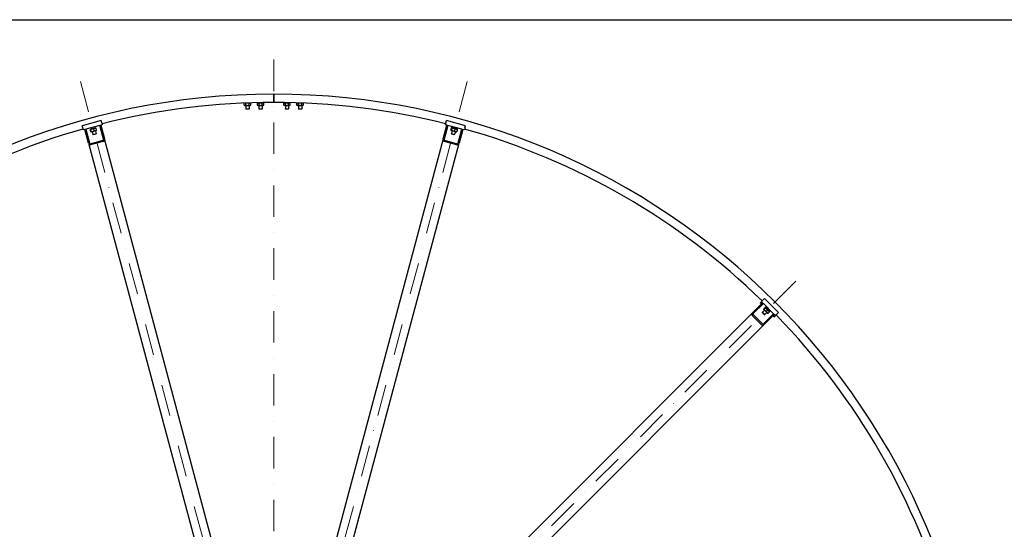
# Model space of a CAD drawing. Units: millimetres. Extents: x 1166 to 15675, y 146 to 20430.
# Drawn here: x 3158 to 6144, y 10732 to 12276 of the extents above; entities that cross this region are included whole.
import ezdxf

# ---------------------------------------------------------------- set-up
doc = ezdxf.new("R2010")
doc.units = ezdxf.units.MM
doc.header["$LTSCALE"] = 75
doc.linetypes.add('DASHDOT2', pattern=[12.7, 6.35, -3.175, 0, -3.175])
doc.linetypes.add('LONG_DASH_DOTTED', pattern=[0.3001, 0.2362, -0.0295, 0.0049, -0.0295])
for name, color, linetype, lineweight in [('Centerline(Hillmar_metric)', 7, 'LONG_DASH_DOTTED', 18), ('Sketch Geometry(Hillmar_metric)', 7, 'Continuous', 25), ('Visible Edges(Hillmar_metric)', 7, 'Continuous', 25)]:
    doc.layers.add(name, color=color, linetype=linetype, lineweight=lineweight)

msp = doc.modelspace()

# ---------------------------------------------------------------- linework, layer by layer
at = {"layer": 'Centerline(Hillmar_metric)', "linetype": 'DASHDOT2', "ltscale": 0.2}
for p, q in [((3928.4118, 12154.9675), (3928.4118, 7561.9267)), ((3341.8614, 12089.1925), (3916.1179, 9946.038)), ((4514.9622, 12089.1925), (3940.7057, 9946.038)), ((3961.9994, 9933.7441), (5530.8973, 11502.6421))]:
    msp.add_line(p, q, dxfattribs=at)
at = {"layer": 'Sketch Geometry(Hillmar_metric)'}
msp.add_line((1574.9604, 12276.052), (8528.6073, 12276.052), dxfattribs=at)
msp.add_line((1574.9604, 12276.052), (8528.6073, 12276.052), dxfattribs=at)
at = {"layer": 'Visible Edges(Hillmar_metric)'}
for p, q in [((3928.4118, 12045.9566), (3928.4118, 12050.1566)), ((3928.4118, 12050.1566), (3928.4118, 12045.9566)), ((3928.4118, 12045.9566), (3928.4118, 12029.3566)), ((3928.4118, 12029.3566), (3928.4118, 12045.9566)), ((3839.6262, 12023.301), (3838.5968, 12022.7066)), ((3838.5968, 12017.2065), (3838.5968, 12022.7066)), ((3840.7618, 12015.9566), (3838.5968, 12017.2065)), ((3840.7618, 12015.9566), (3856.0618, 12015.9566)), ((3843.4118, 12015.9566), (3843.4118, 12006.0767)), ((3843.5043, 12017.2065), (3843.5043, 12022.7066)), ((3853.3193, 12017.2065), (3853.3193, 12022.7066)), ((3853.4118, 12015.9566), (3853.4118, 12006.0767)), ((3856.0618, 12015.9566), (3858.2267, 12017.2065)), ((3856.1141, 12023.9263), (3858.2267, 12022.7066)), ((3857.0076, 12023.9566), (3857.4618, 12023.9566)), ((3857.4618, 12023.9566), (3857.4618, 12023.9718)), ((3858.2267, 12017.2065), (3858.2267, 12022.7066)), ((3880.7618, 12023.9566), (3878.5968, 12022.7066)), ((3878.5968, 12017.2065), (3878.5968, 12022.7066)), ((3880.7618, 12015.9566), (3878.5968, 12017.2065)), ((3879.3618, 12023.9566), (3879.3618, 12024.5904)), ((3879.3618, 12023.9566), (3897.4618, 12023.9566)), ((3880.7618, 12015.9566), (3896.0618, 12015.9566)), ((3883.4118, 12015.9566), (3883.4118, 12006.0767)), ((3883.5043, 12017.2065), (3883.5043, 12022.7066)), ((3893.3193, 12017.2065), (3893.3193, 12022.7066)), ((3893.4118, 12015.9566), (3893.4118, 12006.0767)), ((3896.0618, 12023.9566), (3898.2267, 12022.7066)), ((3896.0618, 12015.9566), (3898.2267, 12017.2065)), ((3897.4618, 12023.9566), (3897.4618, 12024.9312)), ((3898.2267, 12017.2065), (3898.2267, 12022.7066)), ((3928.4118, 12025.1566), (3928.4118, 12029.3566)), ((3928.4118, 12029.3566), (3928.4118, 12025.1566)), ((3960.7618, 12023.9566), (3958.5968, 12022.7066)), ((3958.5968, 12017.2065), (3958.5968, 12022.7066)), ((3960.7618, 12015.9566), (3958.5968, 12017.2065)), ((3959.3618, 12023.9566), (3959.3618, 12024.9312)), ((3959.3618, 12023.9566), (3977.4618, 12023.9566)), ((3960.7618, 12015.9566), (3976.0618, 12015.9566)), ((3963.4118, 12015.9566), (3963.4118, 12006.0767)), ((3963.5043, 12017.2065), (3963.5043, 12022.7066)), ((3973.3193, 12017.2065), (3973.3193, 12022.7066)), ((3973.4118, 12015.9566), (3973.4118, 12006.0767)), ((3976.0618, 12023.9566), (3978.2267, 12022.7066)), ((3976.0618, 12015.9566), (3978.2267, 12017.2065)), ((3977.4618, 12023.9566), (3977.4618, 12024.5904)), ((3978.2267, 12017.2065), (3978.2267, 12022.7066)), ((4000.7094, 12023.9263), (3998.5968, 12022.7066)), ((3998.5968, 12017.2065), (3998.5968, 12022.7066)), ((4000.7618, 12015.9566), (3998.5968, 12017.2065)), ((3999.3618, 12023.9566), (3999.3618, 12023.9718)), ((3999.3618, 12023.9566), (3999.816, 12023.9566)), ((4000.7618, 12015.9566), (4016.0618, 12015.9566)), ((4003.4118, 12015.9566), (4003.4118, 12006.0767)), ((4003.5043, 12017.2065), (4003.5043, 12022.7066)), ((4013.3193, 12017.2065), (4013.3193, 12022.7066)), ((4013.4118, 12015.9566), (4013.4118, 12006.0767)), ((4016.0618, 12015.9566), (4018.2267, 12017.2065)), ((4017.1973, 12023.301), (4018.2267, 12022.7066)), ((4018.2267, 12017.2065), (4018.2267, 12022.7066)), ((3843.4118, 12006.0767), (3853.4118, 12006.0767)), ((3844.332, 12005.1566), (3843.4118, 12006.0767)), ((3852.4916, 12005.1566), (3844.332, 12005.1566)), ((3852.4916, 12005.1566), (3853.4118, 12006.0767)), ((3883.4118, 12006.0767), (3893.4118, 12006.0767)), ((3884.332, 12005.1566), (3883.4118, 12006.0767)), ((3892.4916, 12005.1566), (3884.332, 12005.1566)), ((3892.4916, 12005.1566), (3893.4118, 12006.0767)), ((3963.4118, 12006.0767), (3973.4118, 12006.0767)), ((3964.332, 12005.1566), (3963.4118, 12006.0767)), ((3972.4916, 12005.1566), (3964.332, 12005.1566)), ((3972.4916, 12005.1566), (3973.4118, 12006.0767)), ((4003.4118, 12006.0767), (4013.4118, 12006.0767)), ((4004.332, 12005.1566), (4003.4118, 12006.0767)), ((4012.4916, 12005.1566), (4004.332, 12005.1566)), ((4012.4916, 12005.1566), (4013.4118, 12006.0767)), ((3404.8109, 11970.1728), (3346.8553, 11954.6436)), ((3348.6671, 11947.8822), (3346.8553, 11954.6436)), ((3348.6671, 11947.8822), (3350.22, 11942.0866)), ((3400.4481, 11955.5452), (3357.9474, 11944.1572)), ((3387.6741, 11947.7743), (3372.8955, 11943.8143)), ((3374.3681, 11948.5571), (3375.4552, 11944.5002)), ((3384.0274, 11951.1453), (3385.1144, 11947.0884)), ((3387.6741, 11947.7743), (3388.8079, 11947.4705)), ((3391.0092, 11941.6797), (3389.5857, 11946.9924)), ((3400.4481, 11955.5452), (3403.3459, 11956.3217)), ((3411.6403, 11913.7754), (3400.4481, 11955.5452)), ((3408.1755, 11957.6157), (3403.3459, 11956.3217)), ((3403.3459, 11956.3217), (3414.5381, 11914.5519)), ((3406.6226, 11963.4113), (3404.8109, 11970.1728)), ((3406.6226, 11963.4113), (3408.1755, 11957.6157)), ((4442.2855, 11914.5519), (4453.4776, 11956.3217)), ((4456.3754, 11955.5452), (4445.1833, 11913.7754)), ((4450.2009, 11963.4113), (4448.648, 11957.6157)), ((4453.4776, 11956.3217), (4448.648, 11957.6157)), ((4450.2009, 11963.4113), (4452.0127, 11970.1728)), ((4509.9682, 11954.6436), (4452.0127, 11970.1728)), ((4453.4776, 11956.3217), (4456.3754, 11955.5452)), ((4498.8762, 11944.1572), (4456.3754, 11955.5452)), ((4465.8143, 11941.6797), (4467.2379, 11946.9924)), ((4467.7971, 11948.1366), (4468.3665, 11950.2616)), ((4467.7971, 11948.1366), (4467.8923, 11948.1111)), ((4468.0581, 11948.0667), (4467.8923, 11948.1111)), ((4469.1494, 11947.7743), (4468.0156, 11947.4705)), ((4468.0581, 11948.0667), (4485.2804, 11943.452)), ((4468.3665, 11950.2616), (4468.3667, 11950.2616)), ((4468.3667, 11950.2616), (4468.4142, 11950.2489)), ((4468.4142, 11950.2489), (4485.8498, 11945.577)), ((4472.7962, 11951.1453), (4472.2785, 11949.2134)), ((4482.4554, 11948.5571), (4481.9378, 11946.6252)), ((4508.1565, 11947.8822), (4506.6036, 11942.0866)), ((4508.1565, 11947.8822), (4509.9682, 11954.6436)), ((3355.0496, 11943.3807), (3350.22, 11942.0866)), ((3355.0496, 11943.3807), (3357.9474, 11944.1572)), ((3366.2418, 11901.6109), (3355.0496, 11943.3807)), ((3357.9474, 11944.1572), (3369.1396, 11902.3874)), ((3373.0545, 11936.8687), (3371.6309, 11942.1815)), ((3372.8955, 11943.8143), (3372.0655, 11942.9843)), ((3374.904, 11937.3643), (3373.4805, 11942.677)), ((3374.966, 11936.0869), (3373.8322, 11936.3907)), ((3374.966, 11936.0869), (3389.7447, 11940.0468)), ((3377.5257, 11936.7728), (3379.824, 11928.1955)), ((3379.824, 11928.1955), (3389.4833, 11930.7837)), ((3380.951, 11927.5449), (3379.824, 11928.1955)), ((3388.8326, 11929.6567), (3380.951, 11927.5449)), ((3383.8814, 11939.7698), (3382.4579, 11945.0825)), ((3387.185, 11939.361), (3389.4833, 11930.7837)), ((3388.8326, 11929.6567), (3389.4833, 11930.7837)), ((3389.7447, 11940.0468), (3390.5747, 11940.8768)), ((4467.0789, 11940.0468), (4466.2489, 11940.8768)), ((4467.0789, 11940.0468), (4481.8575, 11936.0869)), ((4469.6386, 11939.361), (4467.3403, 11930.7837)), ((4467.3403, 11930.7837), (4476.9996, 11928.1955)), ((4467.991, 11929.6567), (4467.3403, 11930.7837)), ((4467.6639, 11941.1841), (4469.0874, 11946.4968)), ((4475.8726, 11927.5449), (4467.991, 11929.6567)), ((4475.8726, 11927.5449), (4476.9996, 11928.1955)), ((4476.6413, 11938.7786), (4478.0648, 11944.0914)), ((4479.2978, 11936.7728), (4476.9996, 11928.1955)), ((4481.8575, 11936.0869), (4482.9913, 11936.3907)), ((4483.7691, 11936.8687), (4485.1926, 11942.1815)), ((4483.9281, 11943.8143), (4484.7581, 11942.9843)), ((4485.2804, 11943.452), (4485.8498, 11945.577)), ((4487.684, 11902.3874), (4498.8762, 11944.1572)), ((4501.7739, 11943.3807), (4490.5818, 11901.6109)), ((4498.8762, 11944.1572), (4501.7739, 11943.3807)), ((4506.6036, 11942.0866), (4501.7739, 11943.3807)), ((3366.2418, 11901.6109), (3843.4412, 10120.6787)), ((3371.7709, 11900.2944), (3410.408, 11910.6472)), ((3411.4572, 11906.7313), (3372.8202, 11896.3785)), ((3891.7375, 10133.6196), (3414.5381, 11914.5519)), ((4442.2855, 11914.5519), (3965.0861, 10133.6196)), ((4013.3824, 10120.6787), (4490.5818, 11901.6109)), ((4484.0034, 11896.3785), (4445.3663, 11906.7313)), ((4446.4156, 11910.6472), (4485.0526, 11900.2944)), ((5380.6371, 11387.7372), (5411.2147, 11418.3148)), ((5413.336, 11416.1935), (5382.7584, 11385.6159)), ((5404.1436, 11418.3148), (5406.265, 11420.4362)), ((5407.6792, 11414.7793), (5404.1436, 11418.3148)), ((5406.265, 11420.4362), (5407.6792, 11421.8504)), ((5409.8005, 11416.9006), (5406.265, 11420.4362)), ((5411.9218, 11426.093), (5407.6792, 11421.8504)), ((5411.2147, 11418.3148), (5407.6792, 11421.8504)), ((5411.2147, 11418.3148), (5413.336, 11416.1935)), ((5411.9218, 11426.093), (5416.8716, 11431.0428)), ((5444.4487, 11385.0808), (5413.336, 11416.1935)), ((5459.298, 11388.6163), (5416.8716, 11431.0428)), ((5380.6371, 11387.7372), (4076.9042, 10084.0043)), ((5407.6792, 11351.1397), (5379.3949, 11379.424)), ((5382.2615, 11382.2906), (5410.5458, 11354.0063)), ((5416.7301, 11395.546), (5410.4511, 11389.267)), ((5410.4511, 11389.267), (5417.5222, 11382.1959)), ((5410.4511, 11387.9657), (5410.4511, 11389.267)), ((5416.2209, 11382.1959), (5410.4511, 11387.9657)), ((5413.8711, 11354.5032), (5444.4487, 11385.0808)), ((5414.8563, 11397.4198), (5414.5525, 11398.5536)), ((5414.5776, 11399.4662), (5418.4668, 11403.3554)), ((5414.8563, 11397.4198), (5425.675, 11386.6011)), ((5415.9316, 11398.1122), (5419.8207, 11402.0014)), ((5446.57, 11382.9595), (5415.9924, 11352.3819)), ((5416.2209, 11382.1959), (5417.5222, 11382.1959)), ((5423.8012, 11388.4749), (5417.5222, 11382.1959)), ((5420.5132, 11403.0767), (5419.3794, 11403.3805)), ((5420.4071, 11406.294), (5421.8213, 11407.7082)), ((5420.4071, 11406.294), (5434.5492, 11392.1519)), ((5431.3319, 11392.2579), (5420.5132, 11403.0767)), ((5423.9426, 11402.7585), (5422.387, 11401.2028)), ((5422.5035, 11391.5403), (5426.3927, 11395.4295)), ((5425.675, 11386.6011), (5426.8088, 11386.2973)), ((5427.7214, 11386.3224), (5431.6106, 11390.2116)), ((5431.0137, 11395.6874), (5429.4581, 11394.1318)), ((5431.3319, 11392.2579), (5431.6357, 11391.1242)), ((5434.5492, 11392.1519), (5435.9634, 11393.5661)), ((5446.57, 11375.8884), (5443.0345, 11379.424)), ((5444.4487, 11385.0808), (5446.57, 11382.9595)), ((5448.6914, 11378.0097), (5445.1558, 11381.5453)), ((5450.1056, 11379.424), (5446.57, 11382.9595)), ((5450.1056, 11379.424), (5448.6914, 11378.0097)), ((5454.3482, 11383.6666), (5450.1056, 11379.424)), ((5454.3482, 11383.6666), (5459.298, 11388.6163)), ((4112.2595, 10048.649), (5415.9924, 11352.3819)), ((5446.57, 11375.8884), (5448.6914, 11378.0097))]:
    msp.add_line(p, q, dxfattribs=at)
for radius, start, end in [(2150, 90, 180), (2150, 0, 90), (2125, 90, 104.1910915), (2125, 75.8089085, 90), (2125, 105.8089085, 134.1910915), (2125, 45.8089085, 74.1910915), (2125, 15.8089085, 44.1910915)]:
    msp.add_arc((3928.4118, 9900.1566), radius, start, end, dxfattribs=at)
for centre, major_axis, ratio, start_param, end_param in [((4476.3415, 11945.0582), (-1.5615, -15.7423), 0.555962521, 4.431136627, 4.57261092), ((4476.736, 11946.5304), (-1.5615, -15.7423), 0.555962521, 4.529388184, 4.669886838), ((3371.0714, 11902.905), (1.7488, -6.5265), 0.74, 4.71238898, 6.283185307), ((3371.0714, 11902.905), (0.6995, -2.6106), 0.74, 4.71238898, 6.283185307), ((3409.7085, 11913.2578), (0.6995, -2.6106), 0.74, 0, 1.570796327), ((3409.7085, 11913.2578), (1.7488, -6.5265), 0.74, 0, 1.570796327), ((4447.1151, 11913.2578), (-1.7488, -6.5265), 0.74, 4.71238898, 6.283185307), ((4447.1151, 11913.2578), (-0.6995, -2.6106), 0.74, 4.71238898, 6.283185307), ((4485.7521, 11902.905), (-1.7488, -6.5265), 0.74, 0, 1.570796327), ((4485.7521, 11902.905), (-0.6995, -2.6106), 0.74, 0, 1.570796327), ((5384.1726, 11384.2017), (-4.7777, -4.7777), 0.74, 4.71238898, 6.283185307), ((5384.1726, 11384.2017), (-1.9111, -1.9111), 0.74, 4.71238898, 6.283185307), ((5412.4569, 11355.9174), (-4.7777, -4.7777), 0.74, 0, 1.570796327), ((5412.4569, 11355.9174), (-1.9111, -1.9111), 0.74, 0, 1.570796327)]:
    msp.add_ellipse(centre, major_axis=major_axis, ratio=ratio, start_param=start_param, end_param=end_param, dxfattribs=at)
for points, weights in [([(3839.9934, 12023.3163), (3839.3348, 12023.1327), (3838.5968, 12022.7066)], [1.06118301121, 1.04198726936, 1]), ([(3838.5968, 12017.2065), (3841.0506, 12015.7898), (3843.5043, 12017.2065)], [1, 1.15470053838, 1]), ([(3843.5043, 12022.7066), (3842.596, 12023.2311), (3841.7973, 12023.3906)], [1, 1.05218200202, 1.06916100652]), ([(3853.3193, 12022.7066), (3848.4118, 12024.1233), (3843.5043, 12022.7066)], [1, 1.15470053838, 1]), ([(3843.5043, 12017.2065), (3848.4118, 12015.7898), (3853.3193, 12017.2065)], [1, 1.15470053838, 1]), ([(3858.2267, 12022.7066), (3855.773, 12024.1233), (3853.3193, 12022.7066)], [1, 1.15470053838, 1]), ([(3853.3193, 12017.2065), (3855.773, 12015.7898), (3858.2267, 12017.2065)], [1, 1.15470053838, 1]), ([(3883.5043, 12022.7066), (3881.0506, 12024.1233), (3878.5968, 12022.7066)], [1, 1.15470053838, 1]), ([(3878.5968, 12017.2065), (3881.0506, 12015.7898), (3883.5043, 12017.2065)], [1, 1.15470053838, 1]), ([(3893.3193, 12022.7066), (3888.4118, 12024.1233), (3883.5043, 12022.7066)], [1, 1.15470053838, 1]), ([(3883.5043, 12017.2065), (3888.4118, 12015.7898), (3893.3193, 12017.2065)], [1, 1.15470053838, 1]), ([(3898.2267, 12022.7066), (3895.773, 12024.1233), (3893.3193, 12022.7066)], [1, 1.15470053838, 1]), ([(3893.3193, 12017.2065), (3895.773, 12015.7898), (3898.2267, 12017.2065)], [1, 1.15470053838, 1]), ([(3963.5043, 12022.7066), (3961.0506, 12024.1233), (3958.5968, 12022.7066)], [1, 1.15470053838, 1]), ([(3958.5968, 12017.2065), (3961.0506, 12015.7898), (3963.5043, 12017.2065)], [1, 1.15470053838, 1]), ([(3973.3193, 12022.7066), (3968.4118, 12024.1233), (3963.5043, 12022.7066)], [1, 1.15470053838, 1]), ([(3963.5043, 12017.2065), (3968.4118, 12015.7898), (3973.3193, 12017.2065)], [1, 1.15470053838, 1]), ([(3978.2267, 12022.7066), (3975.773, 12024.1233), (3973.3193, 12022.7066)], [1, 1.15470053838, 1]), ([(3973.3193, 12017.2065), (3975.773, 12015.7898), (3978.2267, 12017.2065)], [1, 1.15470053838, 1]), ([(4003.5043, 12022.7066), (4001.0506, 12024.1233), (3998.5968, 12022.7066)], [1, 1.15470053838, 1]), ([(3998.5968, 12017.2065), (4001.0506, 12015.7898), (4003.5043, 12017.2065)], [1, 1.15470053838, 1]), ([(4013.3193, 12022.7066), (4008.4118, 12024.1233), (4003.5043, 12022.7066)], [1, 1.15470053838, 1]), ([(4003.5043, 12017.2065), (4008.4118, 12015.7898), (4013.3193, 12017.2065)], [1, 1.15470053838, 1]), ([(4015.0262, 12023.3906), (4014.2276, 12023.2311), (4013.3193, 12022.7066)], [1.06916100651, 1.05218200202, 1]), ([(4013.3193, 12017.2065), (4015.773, 12015.7898), (4018.2267, 12017.2065)], [1, 1.15470053838, 1]), ([(4018.2267, 12022.7066), (4017.4887, 12023.1327), (4016.8301, 12023.3163)], [1, 1.04198726936, 1.0611830112]), ([(3389.5857, 11946.9924), (3385.6551, 11947.4059), (3382.4579, 11945.0825)], [1, 1.15470053838, 1]), ([(3388.8079, 11947.4705), (3389.1362, 11947.3825), (3389.5857, 11946.9924)], [1.066899372, 1.04891825007, 1]), ([(4469.0874, 11946.4968), (4468.5293, 11948.113), (4467.2379, 11946.9924)], [1, 1.15470053838, 1]), ([(4478.0648, 11944.0914), (4473.9428, 11946.6625), (4469.0874, 11946.4968)], [1, 1.15470053838, 1]), ([(3373.4805, 11942.677), (3372.189, 11943.7976), (3371.6309, 11942.1815)], [1, 1.15470053838, 1]), ([(3373.0545, 11936.8687), (3374.3459, 11935.7481), (3374.904, 11937.3643)], [1, 1.15470053838, 1]), ([(3382.4579, 11945.0825), (3377.6025, 11945.2482), (3373.4805, 11942.677)], [1, 1.15470053838, 1]), ([(3374.904, 11937.3643), (3379.7594, 11937.1987), (3383.8814, 11939.7698)], [1, 1.15470053838, 1]), ([(3383.8814, 11939.7698), (3387.812, 11939.3564), (3391.0092, 11941.6797)], [1, 1.15470053838, 1]), ([(3391.0092, 11941.6797), (3390.815, 11941.1171), (3390.5747, 11940.8768)], [1, 1.04891825007, 1.066899372]), ([(4465.8143, 11941.6797), (4466.3724, 11940.0635), (4467.6639, 11941.1841)], [1, 1.15470053838, 1]), ([(4467.6639, 11941.1841), (4471.7859, 11938.613), (4476.6413, 11938.7786)], [1, 1.15470053838, 1]), ([(4476.6413, 11938.7786), (4479.8385, 11936.4553), (4483.7691, 11936.8687)], [1, 1.15470053838, 1]), ([(4485.1926, 11942.1815), (4481.9954, 11944.5048), (4478.0648, 11944.0914)], [1, 1.15470053838, 1]), ([(4483.7691, 11936.8687), (4483.3195, 11936.4787), (4482.9913, 11936.3907)], [1, 1.04891825007, 1.066899372]), ([(4484.7581, 11942.9843), (4484.9984, 11942.7441), (4485.1926, 11942.1815)], [1.066899372, 1.04891825007, 1]), ([(5414.5776, 11399.4662), (5414.2529, 11397.7875), (5415.9316, 11398.1122)], [1, 1.15470053838, 1]), ([(5415.9316, 11398.1122), (5418.2158, 11393.8245), (5422.5035, 11391.5403)], [1, 1.15470053838, 1]), ([(5419.8207, 11402.0014), (5420.1455, 11403.6801), (5418.4668, 11403.3554)], [1, 1.15470053838, 1]), ([(5426.3927, 11395.4295), (5424.1084, 11399.7172), (5419.8207, 11402.0014)], [1, 1.15470053838, 1]), ([(5422.5035, 11391.5403), (5424.1107, 11387.9296), (5427.7214, 11386.3224)], [1, 1.15470053838, 1]), ([(5431.6106, 11390.2116), (5430.0034, 11393.8223), (5426.3927, 11395.4295)], [1, 1.15470053838, 1]), ([(5427.7214, 11386.3224), (5427.137, 11386.2093), (5426.8088, 11386.2973)], [1, 1.04891825007, 1.066899372]), ([(5431.6357, 11391.1242), (5431.7236, 11390.7959), (5431.6106, 11390.2116)], [1.066899372, 1.04891825007, 1])]:
    msp.add_rational_spline(points, weights, degree=2, dxfattribs=at)

doc.saveas('drawing.dxf')
